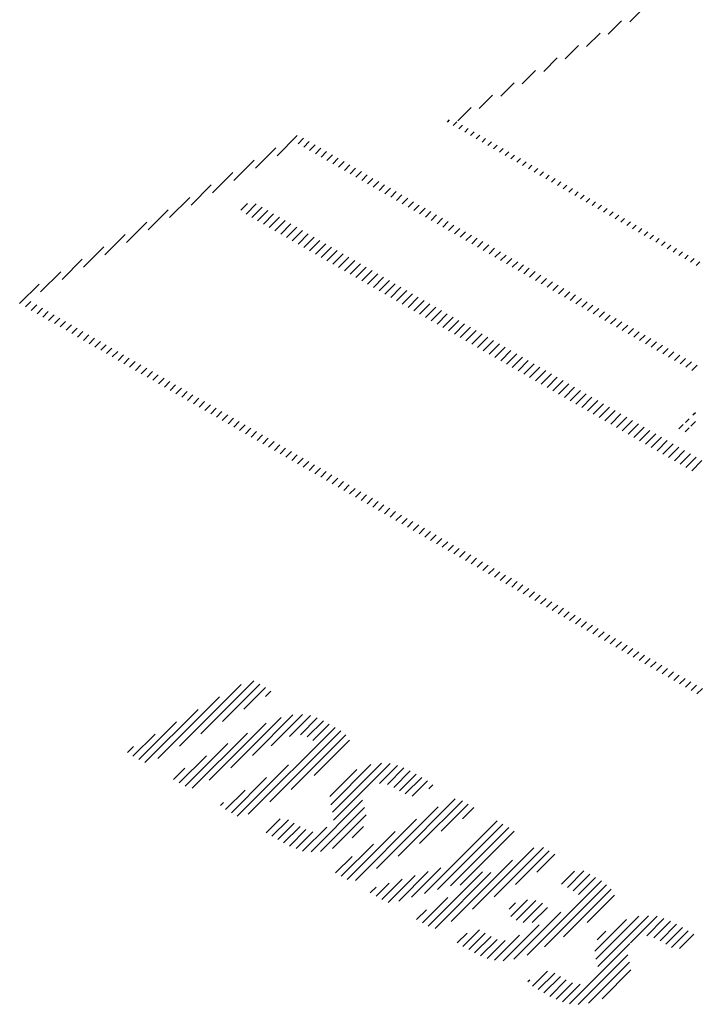
# Model space of a CAD drawing. Extents: x -116 to 12484, y 20 to 8930.
# Drawn here: x 2408 to 2500, y 5530 to 5664 of the extents above; entities that cross this region are included whole.
import ezdxf

# ---------------------------------------------------------------- set-up
doc = ezdxf.new("R2010")
doc.units = 0
doc.header["$LTSCALE"] = 30
doc.header["$MEASUREMENT"] = 0
doc.layers.add('_4-0______SZ_', color=7, linetype='CONTINUOUS')

msp = doc.modelspace()

# ---------------------------------------------------------------- linework, layer by layer
at = {"layer": '_4-0______SZ_', "color": 4, "linetype": 'Continuous'}
for p, q in [((2490.63, 5663.26), (2492.44, 5665.07)), ((2487.72, 5661.59), (2489.52, 5663.4)), ((2484.8, 5659.91), (2486.61, 5661.72)), ((2481.89, 5658.24), (2483.7, 5660.04)), ((2478.98, 5656.56), (2480.79, 5658.37)), ((2476.07, 5654.88), (2477.88, 5656.69)), ((2473.16, 5653.21), (2474.97, 5655.01)), ((2470.25, 5651.53), (2472.05, 5653.34)), ((2467.34, 5649.86), (2469.14, 5651.66)), ((2465.93, 5649.68), (2466.23, 5649.99)), ((2466.71, 5649.23), (2467.2, 5649.72)), ((2467.5, 5648.78), (2467.98, 5649.27)), ((2468.28, 5648.33), (2468.77, 5648.82)), ((2469.07, 5647.88), (2469.55, 5648.37)), ((2442.86, 5645.14), (2445.59, 5647.88)), ((2445.71, 5646.76), (2446.45, 5647.5)), ((2446.5, 5646.31), (2447.23, 5647.05)), ((2447.28, 5645.86), (2448.02, 5646.6)), ((2469.85, 5647.43), (2470.34, 5647.91)), ((2470.63, 5646.98), (2471.12, 5647.46)), ((2471.42, 5646.53), (2471.9, 5647.01)), ((2439.94, 5643.47), (2442.68, 5646.21)), ((2448.06, 5645.41), (2448.8, 5646.15)), ((2448.85, 5644.96), (2449.58, 5645.69)), ((2472.2, 5646.07), (2472.69, 5646.56)), ((2472.99, 5645.62), (2473.47, 5646.11)), ((2473.77, 5645.17), (2474.26, 5645.66)), ((2437.03, 5641.79), (2439.77, 5644.53)), ((2449.63, 5644.51), (2450.37, 5645.24)), ((2450.42, 5644.05), (2451.15, 5644.79)), ((2451.2, 5643.6), (2451.94, 5644.34)), ((2474.55, 5644.72), (2475.04, 5645.21)), ((2475.34, 5644.27), (2475.82, 5644.75)), ((2476.12, 5643.82), (2476.61, 5644.3)), ((2434.12, 5640.11), (2436.86, 5642.85)), ((2451.98, 5643.15), (2452.72, 5643.89)), ((2452.77, 5642.7), (2453.51, 5643.44)), ((2453.55, 5642.25), (2454.29, 5642.99)), ((2476.91, 5643.37), (2477.39, 5643.85)), ((2477.69, 5642.91), (2478.18, 5643.4)), ((2478.47, 5642.46), (2478.96, 5642.95)), ((2454.34, 5641.8), (2455.07, 5642.54)), ((2455.12, 5641.35), (2455.86, 5642.08)), ((2455.9, 5640.9), (2456.64, 5641.63)), ((2479.26, 5642.01), (2479.74, 5642.5)), ((2480.04, 5641.56), (2480.53, 5642.05)), ((2480.83, 5641.11), (2481.31, 5641.59)), ((2431.21, 5638.44), (2433.95, 5641.18)), ((2456.69, 5640.44), (2457.43, 5641.18)), ((2457.47, 5639.99), (2458.21, 5640.73)), ((2458.26, 5639.54), (2458.99, 5640.28)), ((2481.61, 5640.66), (2482.1, 5641.14)), ((2482.39, 5640.21), (2482.88, 5640.69)), ((2483.18, 5639.75), (2483.67, 5640.24)), ((2428.3, 5636.76), (2431.03, 5639.5)), ((2437.94, 5637.76), (2438.85, 5638.67)), ((2438.66, 5637.24), (2440.05, 5638.63)), ((2459.04, 5639.09), (2459.78, 5639.83)), ((2459.82, 5638.64), (2460.56, 5639.38)), ((2460.61, 5638.19), (2461.35, 5638.92)), ((2483.96, 5639.3), (2484.45, 5639.79)), ((2484.75, 5638.85), (2485.23, 5639.34)), ((2485.53, 5638.4), (2486.02, 5638.89)), ((2425.39, 5635.09), (2428.12, 5637.82)), ((2439.44, 5636.79), (2440.83, 5638.18)), ((2440.22, 5636.33), (2441.61, 5637.72)), ((2441.01, 5635.88), (2442.4, 5637.27)), ((2461.39, 5637.74), (2462.13, 5638.47)), ((2462.18, 5637.28), (2462.91, 5638.02)), ((2462.96, 5636.83), (2463.7, 5637.57)), ((2486.32, 5637.95), (2486.8, 5638.44)), ((2487.1, 5637.5), (2487.59, 5637.98)), ((2487.88, 5637.05), (2488.37, 5637.53)), ((2422.47, 5633.41), (2425.21, 5636.15)), ((2441.79, 5635.43), (2443.18, 5636.82)), ((2442.58, 5634.98), (2443.97, 5636.37)), ((2463.74, 5636.38), (2464.48, 5637.12)), ((2464.53, 5635.93), (2465.27, 5636.67)), ((2465.31, 5635.48), (2466.05, 5636.22)), ((2488.67, 5636.6), (2489.15, 5637.08)), ((2489.45, 5636.14), (2489.94, 5636.63)), ((2490.24, 5635.69), (2490.72, 5636.18)), ((2443.36, 5634.53), (2444.75, 5635.92)), ((2444.15, 5634.08), (2445.54, 5635.47)), ((2444.93, 5633.63), (2446.32, 5635.02)), ((2466.1, 5635.03), (2466.83, 5635.76)), ((2466.88, 5634.58), (2467.62, 5635.31)), ((2467.67, 5634.12), (2468.4, 5634.86)), ((2491.02, 5635.24), (2491.51, 5635.73)), ((2491.8, 5634.79), (2492.29, 5635.28)), ((2492.59, 5634.34), (2493.07, 5634.82)), ((2419.56, 5631.73), (2422.3, 5634.47)), ((2445.71, 5633.18), (2447.1, 5634.57)), ((2446.5, 5632.72), (2447.89, 5634.11)), ((2447.28, 5632.27), (2448.67, 5633.66)), ((2468.45, 5633.67), (2469.19, 5634.41)), ((2469.23, 5633.22), (2469.97, 5633.96)), ((2470.02, 5632.77), (2470.75, 5633.51)), ((2493.37, 5633.89), (2493.86, 5634.37)), ((2494.16, 5633.44), (2494.64, 5633.92)), ((2494.94, 5632.98), (2495.43, 5633.47)), ((2416.65, 5630.06), (2419.39, 5632.79)), ((2448.07, 5631.82), (2449.46, 5633.21)), ((2448.85, 5631.37), (2450.24, 5632.76)), ((2449.63, 5630.92), (2451.02, 5632.31)), ((2470.8, 5632.32), (2471.54, 5633.06)), ((2471.59, 5631.87), (2472.32, 5632.61)), ((2472.37, 5631.42), (2473.11, 5632.15)), ((2495.72, 5632.53), (2496.21, 5633.02)), ((2496.51, 5632.08), (2496.99, 5632.57)), ((2497.29, 5631.63), (2497.78, 5632.12)), ((2413.74, 5628.38), (2416.47, 5631.12)), ((2450.42, 5630.47), (2451.81, 5631.86)), ((2451.2, 5630.02), (2452.59, 5631.41)), ((2451.99, 5629.56), (2453.38, 5630.95)), ((2473.15, 5630.96), (2473.89, 5631.7)), ((2473.94, 5630.51), (2474.68, 5631.25)), ((2474.72, 5630.06), (2475.46, 5630.8)), ((2498.08, 5631.18), (2498.56, 5631.66)), ((2498.86, 5630.73), (2499.35, 5631.21)), ((2499.65, 5630.28), (2500.13, 5630.76)), ((2410.83, 5626.7), (2413.56, 5629.44)), ((2452.77, 5629.11), (2454.16, 5630.5)), ((2453.55, 5628.66), (2454.94, 5630.05)), ((2454.34, 5628.21), (2455.73, 5629.6)), ((2475.51, 5629.61), (2476.24, 5630.35)), ((2476.29, 5629.16), (2477.03, 5629.9)), ((2477.07, 5628.71), (2477.81, 5629.45)), ((2455.12, 5627.76), (2456.51, 5629.15)), ((2455.91, 5627.31), (2457.3, 5628.7)), ((2456.69, 5626.86), (2458.08, 5628.25)), ((2477.86, 5628.26), (2478.6, 5628.99)), ((2478.64, 5627.81), (2479.38, 5628.54)), ((2479.43, 5627.35), (2480.16, 5628.09)), ((2408, 5625.12), (2410.65, 5627.76)), ((2457.47, 5626.41), (2458.86, 5627.79)), ((2458.26, 5625.95), (2459.65, 5627.34)), ((2459.04, 5625.5), (2460.43, 5626.89)), ((2480.21, 5626.9), (2480.95, 5627.64)), ((2480.99, 5626.45), (2481.73, 5627.19)), ((2481.78, 5626), (2482.52, 5626.74)), ((2408.79, 5624.67), (2409.52, 5625.4)), ((2459.83, 5625.05), (2461.22, 5626.44)), ((2460.61, 5624.6), (2462, 5625.99)), ((2461.4, 5624.15), (2462.79, 5625.54)), ((2482.56, 5625.55), (2483.3, 5626.29)), ((2483.35, 5625.1), (2484.08, 5625.83)), ((2484.13, 5624.65), (2484.87, 5625.38)), ((2409.57, 5624.21), (2410.31, 5624.95)), ((2410.36, 5623.76), (2411.09, 5624.5)), ((2411.14, 5623.31), (2411.88, 5624.05)), ((2462.18, 5623.7), (2463.57, 5625.09)), ((2462.96, 5623.25), (2464.35, 5624.64)), ((2463.75, 5622.79), (2465.14, 5624.18)), ((2484.92, 5624.19), (2485.65, 5624.93)), ((2485.7, 5623.74), (2486.44, 5624.48)), ((2486.48, 5623.29), (2487.22, 5624.03)), ((2411.92, 5622.86), (2412.66, 5623.6)), ((2412.71, 5622.41), (2413.44, 5623.14)), ((2413.49, 5621.96), (2414.23, 5622.69)), ((2464.53, 5622.34), (2465.92, 5623.73)), ((2465.32, 5621.89), (2466.71, 5623.28)), ((2466.1, 5621.44), (2467.49, 5622.83)), ((2487.27, 5622.84), (2488, 5623.58)), ((2488.05, 5622.39), (2488.79, 5623.13)), ((2488.84, 5621.94), (2489.57, 5622.67)), ((2414.28, 5621.51), (2415.01, 5622.24)), ((2415.06, 5621.06), (2415.8, 5621.79)), ((2415.85, 5620.6), (2416.58, 5621.34)), ((2466.88, 5620.99), (2468.27, 5622.38)), ((2467.67, 5620.54), (2469.06, 5621.93)), ((2468.45, 5620.09), (2469.84, 5621.48)), ((2489.62, 5621.49), (2490.36, 5622.22)), ((2490.4, 5621.03), (2491.14, 5621.77)), ((2491.19, 5620.58), (2491.93, 5621.32)), ((2416.63, 5620.15), (2417.36, 5620.89)), ((2417.41, 5619.7), (2418.15, 5620.44)), ((2418.2, 5619.25), (2418.93, 5619.99)), ((2469.24, 5619.64), (2470.63, 5621.02)), ((2470.02, 5619.18), (2471.41, 5620.57)), ((2470.8, 5618.73), (2472.19, 5620.12)), ((2491.97, 5620.13), (2492.71, 5620.87)), ((2492.76, 5619.68), (2493.49, 5620.42)), ((2493.54, 5619.23), (2494.28, 5619.97)), ((2418.98, 5618.8), (2419.72, 5619.53)), ((2419.77, 5618.35), (2420.5, 5619.08)), ((2420.55, 5617.9), (2421.29, 5618.63)), ((2471.59, 5618.28), (2472.98, 5619.67)), ((2472.37, 5617.83), (2473.76, 5619.22)), ((2473.16, 5617.38), (2474.55, 5618.77)), ((2494.32, 5618.78), (2495.06, 5619.52)), ((2495.11, 5618.33), (2495.85, 5619.06)), ((2495.89, 5617.88), (2496.63, 5618.61)), ((2421.33, 5617.44), (2422.07, 5618.18)), ((2422.12, 5616.99), (2422.85, 5617.73)), ((2422.9, 5616.54), (2423.64, 5617.28)), ((2473.94, 5616.93), (2475.33, 5618.32)), ((2474.73, 5616.48), (2476.11, 5617.87)), ((2475.51, 5616.02), (2476.9, 5617.41)), ((2496.68, 5617.42), (2497.41, 5618.16)), ((2497.46, 5616.97), (2498.2, 5617.71)), ((2423.69, 5616.09), (2424.42, 5616.83)), ((2424.47, 5615.64), (2425.21, 5616.37)), ((2476.29, 5615.57), (2477.68, 5616.96)), ((2477.08, 5615.12), (2478.47, 5616.51)), ((2477.86, 5614.67), (2479.25, 5616.06)), ((2498.24, 5616.52), (2498.98, 5617.26)), ((2499.03, 5616.07), (2499.77, 5616.81)), ((2425.25, 5615.19), (2425.99, 5615.92)), ((2426.04, 5614.74), (2426.77, 5615.47)), ((2426.82, 5614.28), (2427.56, 5615.02)), ((2478.65, 5614.22), (2480.04, 5615.61)), ((2479.43, 5613.77), (2480.82, 5615.16)), ((2480.21, 5613.32), (2481.6, 5614.71)), ((2427.61, 5613.83), (2428.34, 5614.57)), ((2428.39, 5613.38), (2429.13, 5614.12)), ((2429.17, 5612.93), (2429.91, 5613.67)), ((2481, 5612.86), (2482.39, 5614.25)), ((2481.78, 5612.41), (2483.17, 5613.8)), ((2482.57, 5611.96), (2483.96, 5613.35)), ((2429.96, 5612.48), (2430.69, 5613.21)), ((2430.74, 5612.03), (2431.48, 5612.76)), ((2431.53, 5611.58), (2432.26, 5612.31)), ((2483.35, 5611.51), (2484.74, 5612.9)), ((2484.13, 5611.06), (2485.52, 5612.45)), ((2484.92, 5610.61), (2486.31, 5612)), ((2432.31, 5611.12), (2433.05, 5611.86)), ((2433.1, 5610.67), (2433.83, 5611.41)), ((2433.88, 5610.22), (2434.61, 5610.96)), ((2485.7, 5610.16), (2487.09, 5611.55)), ((2486.49, 5609.71), (2487.88, 5611.09)), ((2487.27, 5609.25), (2488.66, 5610.64)), ((2434.66, 5609.77), (2435.4, 5610.51)), ((2435.45, 5609.32), (2436.18, 5610.05)), ((2436.23, 5608.87), (2436.97, 5609.6)), ((2488.06, 5608.8), (2489.44, 5610.19)), ((2488.84, 5608.35), (2490.23, 5609.74)), ((2489.62, 5607.9), (2491.01, 5609.29)), ((2498.17, 5609.03), (2498.67, 5609.53)), ((2499.2, 5610.06), (2499.53, 5610.4)), ((2437.02, 5608.42), (2437.75, 5609.15)), ((2437.8, 5607.97), (2438.54, 5608.7)), ((2438.58, 5607.51), (2439.32, 5608.25)), ((2490.41, 5607.45), (2491.8, 5608.84)), ((2491.19, 5607), (2492.58, 5608.39)), ((2497.3, 5608.16), (2497.89, 5608.75)), ((2498.13, 5607.76), (2498.68, 5608.31)), ((2498.92, 5608.55), (2499.54, 5609.17)), ((2439.37, 5607.06), (2440.1, 5607.8)), ((2440.15, 5606.61), (2440.89, 5607.35)), ((2440.94, 5606.16), (2441.67, 5606.9)), ((2491.98, 5606.55), (2493.36, 5607.94)), ((2492.76, 5606.09), (2494.15, 5607.48)), ((2493.54, 5605.64), (2494.93, 5607.03)), ((2441.72, 5605.71), (2442.46, 5606.44)), ((2442.5, 5605.26), (2443.24, 5605.99)), ((2443.29, 5604.81), (2444.02, 5605.54)), ((2494.33, 5605.19), (2495.72, 5606.58)), ((2495.11, 5604.74), (2496.5, 5606.13)), ((2495.9, 5604.29), (2497.29, 5605.68)), ((2444.07, 5604.35), (2444.81, 5605.09)), ((2444.86, 5603.9), (2445.59, 5604.64)), ((2445.64, 5603.45), (2446.38, 5604.19)), ((2496.68, 5603.84), (2498.07, 5605.23)), ((2497.46, 5603.39), (2498.85, 5604.78)), ((2498.25, 5602.94), (2499.64, 5604.32)), ((2446.42, 5603), (2447.16, 5603.74)), ((2447.21, 5602.55), (2447.94, 5603.28)), ((2447.99, 5602.1), (2448.73, 5602.83)), ((2499.03, 5602.48), (2500.42, 5603.87)), ((2448.78, 5601.65), (2449.51, 5602.38)), ((2449.56, 5601.19), (2450.3, 5601.93)), ((2450.34, 5600.74), (2451.08, 5601.48)), ((2451.13, 5600.29), (2451.86, 5601.03)), ((2451.91, 5599.84), (2452.65, 5600.58)), ((2452.7, 5599.39), (2453.43, 5600.12)), ((2453.48, 5598.94), (2454.22, 5599.67)), ((2454.27, 5598.49), (2455, 5599.22)), ((2455.05, 5598.03), (2455.79, 5598.77)), ((2455.83, 5597.58), (2456.57, 5598.32)), ((2456.62, 5597.13), (2457.35, 5597.87)), ((2457.4, 5596.68), (2458.14, 5597.42)), ((2458.19, 5596.23), (2458.92, 5596.97)), ((2458.97, 5595.78), (2459.71, 5596.51)), ((2459.75, 5595.33), (2460.49, 5596.06)), ((2460.54, 5594.88), (2461.27, 5595.61)), ((2461.32, 5594.42), (2462.06, 5595.16)), ((2462.11, 5593.97), (2462.84, 5594.71)), ((2462.89, 5593.52), (2463.63, 5594.26)), ((2463.67, 5593.07), (2464.41, 5593.81)), ((2464.46, 5592.62), (2465.19, 5593.35)), ((2465.24, 5592.17), (2465.98, 5592.9)), ((2466.03, 5591.72), (2466.76, 5592.45)), ((2466.81, 5591.26), (2467.55, 5592)), ((2467.59, 5590.81), (2468.33, 5591.55)), ((2468.38, 5590.36), (2469.11, 5591.1)), ((2469.16, 5589.91), (2469.9, 5590.65)), ((2469.95, 5589.46), (2470.68, 5590.19)), ((2470.73, 5589.01), (2471.47, 5589.74)), ((2471.51, 5588.56), (2472.25, 5589.29)), ((2472.3, 5588.1), (2473.03, 5588.84)), ((2473.08, 5587.65), (2473.82, 5588.39)), ((2473.87, 5587.2), (2474.6, 5587.94)), ((2474.65, 5586.75), (2475.39, 5587.49)), ((2475.44, 5586.3), (2476.17, 5587.04)), ((2476.22, 5585.85), (2476.96, 5586.58)), ((2477, 5585.4), (2477.74, 5586.13)), ((2477.79, 5584.94), (2478.52, 5585.68)), ((2478.57, 5584.49), (2479.31, 5585.23)), ((2479.36, 5584.04), (2480.09, 5584.78)), ((2480.14, 5583.59), (2480.88, 5584.33)), ((2480.92, 5583.14), (2481.66, 5583.88)), ((2481.71, 5582.69), (2482.44, 5583.42)), ((2482.49, 5582.24), (2483.23, 5582.97)), ((2483.28, 5581.79), (2484.01, 5582.52)), ((2484.06, 5581.33), (2484.8, 5582.07)), ((2484.84, 5580.88), (2485.58, 5581.62)), ((2485.63, 5580.43), (2486.36, 5581.17)), ((2486.41, 5579.98), (2487.15, 5580.72)), ((2487.2, 5579.53), (2487.93, 5580.26)), ((2487.98, 5579.08), (2488.72, 5579.81)), ((2488.76, 5578.63), (2489.5, 5579.36)), ((2489.55, 5578.17), (2490.28, 5578.91)), ((2490.33, 5577.72), (2491.07, 5578.46)), ((2491.12, 5577.27), (2491.85, 5578.01)), ((2491.9, 5576.82), (2492.64, 5577.56)), ((2492.68, 5576.37), (2493.42, 5577.1)), ((2493.47, 5575.92), (2494.21, 5576.65)), ((2494.25, 5575.47), (2494.99, 5576.2)), ((2495.04, 5575.01), (2495.77, 5575.75)), ((2495.82, 5574.56), (2496.56, 5575.3)), ((2496.61, 5574.11), (2497.34, 5574.85)), ((2429.65, 5565.22), (2437.99, 5573.56)), ((2432.56, 5566.9), (2439.71, 5574.05)), ((2435.47, 5568.57), (2440.53, 5573.63)), ((2497.39, 5573.66), (2498.13, 5574.4)), ((2498.17, 5573.21), (2498.91, 5573.95)), ((2498.96, 5572.76), (2499.69, 5573.49)), ((2438.38, 5570.25), (2441.31, 5573.17)), ((2441.3, 5571.93), (2442.03, 5572.66)), ((2499.74, 5572.31), (2500.48, 5573.04)), ((2426.73, 5563.54), (2435.07, 5571.88)), ((2424.96, 5563), (2432.16, 5570.2)), ((2439.52, 5563.97), (2444.99, 5569.45)), ((2442.06, 5565.28), (2446.29, 5569.51)), ((2444.54, 5566.53), (2447.41, 5569.39)), ((2424.13, 5563.41), (2429.25, 5568.53)), ((2433.69, 5560.61), (2441.41, 5568.34)), ((2436.6, 5562.29), (2443.42, 5569.11)), ((2446.03, 5566.77), (2448.31, 5569.06)), ((2446.96, 5566.47), (2449.15, 5568.66)), ((2447.7, 5565.97), (2449.93, 5568.21)), ((2423.35, 5563.86), (2426.34, 5566.85)), ((2431.37, 5559.53), (2438.84, 5567)), ((2438.96, 5556), (2450.72, 5567.76)), ((2441.87, 5557.68), (2451.5, 5567.31)), ((2444.78, 5559.35), (2452.18, 5566.75)), ((2430.4, 5559.8), (2436.2, 5565.59)), ((2447.9, 5561.24), (2452.69, 5566.02)), ((2422.62, 5564.37), (2423.42, 5565.17)), ((2429.62, 5560.25), (2433.29, 5563.92)), ((2437.46, 5555.74), (2444.43, 5562.71)), ((2450.14, 5557.3), (2455.57, 5562.73)), ((2450.39, 5556.31), (2457.01, 5562.93)), ((2450.5, 5555.19), (2458.19, 5562.88)), ((2428.83, 5560.7), (2430.38, 5562.24)), ((2450.02, 5558.42), (2453.67, 5562.07)), ((2456.73, 5560.18), (2459.17, 5562.62)), ((2457.82, 5560.04), (2460.05, 5562.27)), ((2458.67, 5559.65), (2460.91, 5561.89)), ((2459.46, 5559.2), (2461.69, 5561.44)), ((2436.68, 5556.19), (2441.45, 5560.96)), ((2460.24, 5558.75), (2462.48, 5560.99)), ((2461.18, 5558.45), (2463.26, 5560.53)), ((2463.41, 5559.45), (2463.97, 5560)), ((2435.89, 5556.64), (2438.54, 5559.29)), ((2435.2, 5557.19), (2435.63, 5557.62)), ((2447.49, 5550.94), (2454.46, 5557.91)), ((2459.26, 5550.35), (2467, 5558.09)), ((2462.17, 5552.03), (2467.97, 5557.83)), ((2465.08, 5553.71), (2468.75, 5557.38)), ((2448.75, 5550.97), (2454.69, 5556.91)), ((2456.35, 5548.68), (2464.68, 5557.01)), ((2467.99, 5555.38), (2469.54, 5556.93)), ((2441.38, 5553.48), (2443.3, 5555.4)), ((2442.17, 5553.03), (2444.41, 5555.27)), ((2442.95, 5552.58), (2445.19, 5554.82)), ((2450.38, 5551.36), (2454.94, 5555.92)), ((2453.47, 5547.04), (2461.77, 5555.33)), ((2462.84, 5545.29), (2472.67, 5555.12)), ((2464.6, 5545.81), (2473.46, 5554.67)), ((2443.74, 5552.13), (2445.98, 5554.37)), ((2444.55, 5551.71), (2446.78, 5553.94)), ((2445.44, 5551.36), (2447.71, 5553.63)), ((2446.33, 5551.02), (2449.59, 5554.28)), ((2452.36, 5547.16), (2458.85, 5553.66)), ((2453.06, 5552.8), (2454.59, 5554.34)), ((2466.35, 5546.32), (2474.24, 5554.22)), ((2467.66, 5546.4), (2474.96, 5553.7)), ((2451.57, 5547.61), (2455.94, 5551.98)), ((2469.34, 5543.14), (2477.66, 5551.46)), ((2472.25, 5544.82), (2478.94, 5551.51)), ((2475.16, 5546.49), (2479.73, 5551.06)), ((2450.79, 5548.06), (2453.03, 5550.3)), ((2466.43, 5541.47), (2474.75, 5549.79)), ((2478.07, 5548.17), (2480.51, 5550.61)), ((2459.34, 5544.26), (2463.32, 5548.24)), ((2461.09, 5544.78), (2465.07, 5548.75)), ((2463.34, 5540.84), (2470.7, 5548.2)), ((2464.26, 5540.54), (2471.84, 5548.11)), ((2481.41, 5546.56), (2483.15, 5548.31)), ((2482.19, 5546.11), (2484.43, 5548.35)), ((2456.28, 5544.9), (2458.05, 5546.68)), ((2457.06, 5544.45), (2459.81, 5547.2)), ((2457.9, 5544.06), (2461.56, 5547.72)), ((2476.74, 5536.95), (2486.79, 5547)), ((2482.98, 5545.66), (2485.22, 5547.9)), ((2483.7, 5545.15), (2486, 5547.45)), ((2455.49, 5545.35), (2456.3, 5546.16)), ((2479.08, 5538.06), (2487.49, 5546.47)), ((2481.66, 5539.4), (2488.14, 5545.88)), ((2462.55, 5541.29), (2466.01, 5544.76)), ((2474.31, 5543.17), (2475.18, 5544.04)), ((2474.54, 5542.16), (2476.8, 5544.42)), ((2475.26, 5541.65), (2477.93, 5544.32)), ((2476.22, 5541.37), (2478.83, 5543.99)), ((2484.85, 5541.36), (2488.56, 5545.07)), ((2461.77, 5541.75), (2463.1, 5543.08)), ((2474.93, 5536.38), (2481.3, 5542.74)), ((2477.43, 5541.34), (2479.49, 5543.4)), ((2485.91, 5537.47), (2490.19, 5541.75)), ((2486.06, 5536.38), (2491.88, 5542.2)), ((2486.3, 5535.39), (2493.19, 5542.28)), ((2490.74, 5538.59), (2494.37, 5542.23)), ((2492.95, 5539.57), (2495.26, 5541.88)), ((2493.92, 5539.3), (2496.15, 5541.54)), ((2468.04, 5538.13), (2470.27, 5540.37)), ((2473.49, 5536.17), (2478.35, 5541.03)), ((2486.23, 5539.03), (2487.4, 5540.2)), ((2494.74, 5538.89), (2496.98, 5541.13)), ((2495.52, 5538.44), (2497.76, 5540.68)), ((2496.31, 5537.99), (2498.55, 5540.22)), ((2467.26, 5538.59), (2468.6, 5539.93)), ((2468.82, 5537.68), (2471.07, 5539.93)), ((2469.61, 5537.23), (2471.86, 5539.48)), ((2470.44, 5536.83), (2472.67, 5539.06)), ((2471.34, 5536.5), (2473.78, 5538.93)), ((2472.33, 5536.25), (2475.72, 5539.64)), ((2497.38, 5537.82), (2499.33, 5539.77)), ((2482.48, 5530.34), (2490.67, 5538.53)), ((2483.66, 5530.28), (2490.37, 5536.99)), ((2485.06, 5530.44), (2490.61, 5536)), ((2477.45, 5532.72), (2479.49, 5534.76)), ((2486.88, 5531.03), (2490.8, 5534.95)), ((2476.85, 5533.35), (2477.1, 5533.61)), ((2478.23, 5532.27), (2480.48, 5534.51)), ((2479.02, 5531.82), (2481.26, 5534.06)), ((2479.8, 5531.36), (2482.04, 5533.61)), ((2480.65, 5530.97), (2482.88, 5533.21)), ((2481.54, 5530.63), (2483.93, 5533.02))]:
    msp.add_line(p, q, dxfattribs=at)

doc.saveas('drawing.dxf')
